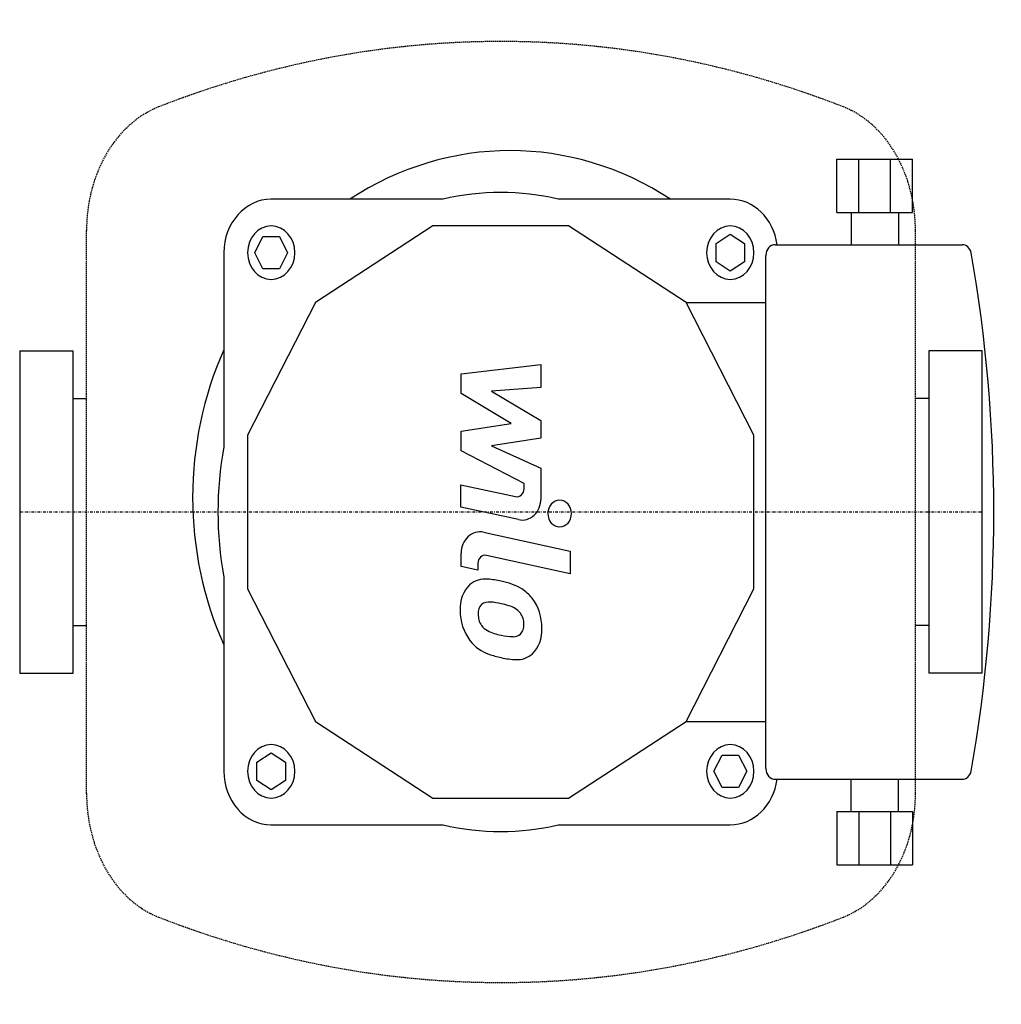
# Model space of a CAD drawing. Extents: x 0 to 184, y -92 to 92.
import ezdxf

# ---------------------------------------------------------------- set-up
doc = ezdxf.new("R2010")
doc.units = 0
doc.linetypes.add('DASHDOT', pattern=[1, 0.5, -0.25, 0, -0.25])
doc.linetypes.add('HIDDEN', pattern=[0.375, 0.25, -0.125])
doc.layers.get('0').update_dxf_attribs({"color": 124})
doc.layers.add('CP_AXIS', color=143, linetype='DASHDOT')
doc.layers.add('CP_DETAL', color=33, linetype='Continuous')

msp = doc.modelspace()

# ---------------------------------------------------------------- linework, layer by layer
for p, q in [((152.79, 66), (166.95, 66)), ((152.79, 56), (152.79, 66)), ((156.94, 56), (156.94, 66)), ((162.81, 56), (162.81, 66)), ((166.95, 56), (166.95, 66)), ((79.19, 58.5), (47.03, 58.5)), ((132.88, 58.5), (100.71, 58.5)), ((152.79, 56), (156.94, 56)), ((155.45, 56), (155.45, 50)), ((156.94, 56), (162.81, 56)), ((162.81, 56), (166.95, 56)), ((164.3, 56), (164.3, 50)), ((77.27, 53.5), (55.29, 39.16)), ((102.64, 53.5), (77.27, 53.5)), ((124.62, 39.16), (102.64, 53.5)), ((130.22, 50.23), (132.88, 51.96)), ((132.88, 51.96), (135.53, 50.23)), ((43.96, 48.5), (45.49, 51.5)), ((45.49, 51.5), (48.56, 51.5)), ((48.56, 51.5), (50.09, 48.5)), ((130.22, 46.77), (130.22, 50.23)), ((135.53, 50.23), (135.53, 46.77)), ((141.29, 50), (176.21, 50)), ((38.18, 48.5), (38.18, 12.16)), ((45.49, 45.5), (43.96, 48.5)), ((50.09, 48.5), (48.56, 45.5)), ((139.52, -48), (139.52, 48)), ((132.88, 45.04), (130.22, 46.77)), ((135.53, 46.77), (132.88, 45.04)), ((48.56, 45.5), (45.49, 45.5)), ((55.29, 39.16), (42.6, 14.34)), ((137.3, 14.34), (124.62, 39.16)), ((124.62, 39.16), (139.52, 39.16)), ((0, 30.15), (10, 30.15)), ((0, 30.15), (0, -30.15)), ((10, -30.15), (10, 30.15)), ((179.96, 30.15), (170, 30.15)), ((170, 30.15), (170, -30.15)), ((179.96, -30.15), (179.96, 30.15)), ((10, 21.2), (12.5, 21.2)), ((170, 21.2), (167.5, 21.2)), ((42.6, 14.34), (42.6, -14.34)), ((137.3, -14.34), (137.3, 14.34)), ((38.18, -12.16), (38.18, -48.5)), ((42.6, -14.34), (55.29, -39.16)), ((124.62, -39.16), (137.3, -14.34)), ((10, -21.2), (12.5, -21.2)), ((170, -21.2), (167.5, -21.2)), ((0, -30.15), (10, -30.15)), ((179.96, -30.15), (170, -30.15)), ((55.29, -39.16), (77.27, -53.5)), ((102.64, -53.5), (124.62, -39.16)), ((124.62, -39.16), (139.52, -39.16)), ((44.37, -46.77), (47.03, -45.04)), ((47.03, -45.04), (49.68, -46.77)), ((129.81, -48.5), (131.35, -45.5)), ((131.35, -45.5), (134.41, -45.5)), ((134.41, -45.5), (135.94, -48.5)), ((44.37, -50.23), (44.37, -46.77)), ((49.68, -46.77), (49.68, -50.23)), ((131.35, -51.5), (129.81, -48.5)), ((135.94, -48.5), (134.41, -51.5)), ((47.03, -51.96), (44.37, -50.23)), ((49.68, -50.23), (47.03, -51.96)), ((134.41, -51.5), (131.35, -51.5)), ((141.29, -50), (176.21, -50)), ((155.45, -56), (155.45, -50)), ((164.3, -56), (164.3, -50)), ((77.27, -53.5), (102.64, -53.5)), ((152.79, -56), (152.79, -66)), ((152.79, -56), (156.94, -56)), ((156.94, -56), (156.94, -66)), ((156.94, -56), (162.81, -56)), ((162.81, -56), (162.81, -66)), ((162.81, -56), (166.95, -56)), ((166.95, -56), (166.95, -66)), ((47.03, -58.5), (79.19, -58.5)), ((100.71, -58.5), (132.88, -58.5)), ((152.79, -66), (166.95, -66))]:
    msp.add_line(p, q)
for centre, major_axis, start_param, end_param in [((91.72, -0.15), (0, 67.74), -0.524143, 0.524143), ((89.95, 0), (0, 59.75), -0.204909, 0.204909), ((47.03, 48.5), (0, 10), 0, 1.570796), ((132.88, 48.5), (0, 10), -1.420228, 0), ((47.03, 48.5), (0, 5), 4.712389, 10.995574), ((132.88, 48.5), (0, 5), -1.570796, 4.712389), ((141.29, 48), (0, 2), 0, 1.570796), ((176.21, 48), (0, 2), -1.319719, 0), ((-38.13, 0), (0, 248.88), 4.51627, 4.908507), ((86.41, 2.73), (0, 61.09), 1.101933, 2.03966), ((89.95, 0), (0, 59.75), 1.365887, 1.775705), ((47.03, -48.5), (0, 5), 4.712389, 10.995574), ((132.88, -48.5), (0, 5), -1.570796, 4.712389), ((47.03, -48.5), (0, 10), 1.570796, 3.141593), ((141.29, -48), (0, 2), 1.570796, 3.141593), ((176.21, -48), (0, 2), 3.141593, 4.461312), ((132.88, -48.5), (0, 10), 3.141593, 4.561821), ((89.95, 0), (0, 59.75), 2.936684, 3.346502)]:
    msp.add_ellipse(centre, major_axis=major_axis, ratio=0.885065, start_param=start_param, end_param=end_param)
at = {"layer": 'CP_AXIS'}
msp.add_line((0, 0), (180, 0), dxfattribs=at)
at = {"layer": 'CP_DETAL', "linetype": 'HIDDEN'}
for p, q in [((12.5, -52.68), (12.5, 52.68)), ((167.5, -52.68), (167.5, 52.68))]:
    msp.add_line(p, q, dxfattribs=at)
at = {"layer": 'CP_DETAL'}
for p, q in [((82.53, 25.83), (97.47, 27.6)), ((82.53, 22.15), (82.53, 25.83)), ((97.47, 27.6), (97.47, 23.26)), ((91.91, 16.56), (82.53, 22.15)), ((97.47, 23.26), (88.24, 22.57)), ((88.24, 22.57), (97.47, 17.11)), ((97.47, 17.11), (97.47, 13.82)), ((82.53, 15.09), (91.91, 16.56)), ((82.53, 11.41), (82.53, 15.09)), ((97.47, 13.82), (88.24, 12.38)), ((94.32, 5.35), (82.53, 11.41)), ((88.24, 12.38), (97.47, 8.17)), ((97.47, 8.17), (97.48, 2.51)), ((82.52, 5.11), (92.74, 2.89)), ((82.52, 0.9), (82.52, 5.11)), ((94.32, 4.37), (94.32, 5.35)), ((93.27, -1.43), (82.52, 0.9)), ((86.75, -3.8), (102.94, -7.35)), ((102.94, -7.35), (102.94, -11.56)), ((82.53, -10.19), (82.53, -7.72)), ((102.94, -11.56), (87.27, -8.12)), ((85.69, -10.88), (82.53, -10.19)), ((85.69, -9.59), (85.69, -10.88))]:
    msp.add_line(p, q, dxfattribs=at)
at = {"layer": 'CP_DETAL', "linetype": 'HIDDEN'}
for centre, major_axis, start_param, end_param in [((90, -185.31), (0, 273.31), -0.300324, 0.300324), ((31.64, 52.68), (0, 24.17), 0.300324, 1.570796), ((148.36, 52.68), (0, 24.17), -1.570796, -0.300324), ((31.64, -52.68), (0, 24.17), 1.570796, 2.841269), ((148.36, -52.68), (0, 24.17), 3.441916, 4.712389), ((90, 185.31), (0, 273.31), 2.841269, 3.441916)]:
    msp.add_ellipse(centre, major_axis=major_axis, ratio=0.791858, start_param=start_param, end_param=end_param, dxfattribs=at)
at = {"layer": 'CP_DETAL'}
for centre, major_axis, start_param, end_param in [((92.99, 4.36), (0, 1.5), 2.951845, 4.713019), ((93.94, 2.5), (0, 4), 2.95216, 4.714304), ((100.97, -0.29), (0, 2.5), 4.712389, 10.995574), ((86.07, -7.72), (0, 4), -0.191914, 1.570796), ((87.01, -9.59), (0, 1.5), -0.191914, 1.570796), ((86.97, -17.78), (0, 5.24), -0.114442, 0.64211), ((86.43, -32.56), (0, 20.03), -0.203622, -0.060635), ((87.36, -17.97), (0, 5.66), 0.682731, 1.644817), ((87.98, -27.55), (0, 14.78), -0.469292, -0.155785), ((90.51, -21.24), (0, 7.86), -0.86405, -0.508507), ((90.23, -21.65), (0, 8.38), 4.700672, 5.431436), ((89.97, -18.44), (0, 8.6), 1.565103, 2.28008), ((87.59, -18.95), (0, 2.13), 0.702566, 1.65345), ((87.74, -19.47), (0, 2.64), -0.121044, 0.622598), ((87.31, -31.37), (0, 14.54), -0.212039, -0.055299), ((86.21, -39.68), (0, 22.93), -0.261617, -0.18873), ((90.66, -21.97), (0, 4.54), -0.83213, -0.199935), ((92.29, -18.58), (0, 7.44), 1.64383, 1.784252), ((88.47, -19.24), (0, 3.1), 1.871642, 2.273785), ((91.54, -20.94), (0, 3.1), 4.689602, 5.420936), ((88.91, -18.74), (0, 3.81), 2.288791, 2.702053), ((92.59, -21.39), (0, 1.86), 3.820384, 4.339285), ((91.78, -21.07), (0, 2.83), 4.352223, 4.734788), ((92.51, -22.13), (0, 5.81), 3.837325, 4.778498), ((91.95, -10.54), (0, 12.7), 2.731968, 2.968164), ((92.64, -7.25), (0, 16.07), 2.95617, 3.115053), ((92.32, -20.8), (0, 2.52), 3.114985, 3.768742), ((89.78, -18.55), (0, 8.36), 2.286421, 2.863358), ((94.14, -2.87), (0, 24.8), 2.845993, 2.952408), ((93.19, -10.63), (0, 16.98), 2.928393, 3.119927), ((93.09, -22.5), (0, 5.11), 3.093029, 3.785927)]:
    msp.add_ellipse(centre, major_axis=major_axis, ratio=0.885065, start_param=start_param, end_param=end_param, dxfattribs=at)

doc.saveas('drawing.dxf')
